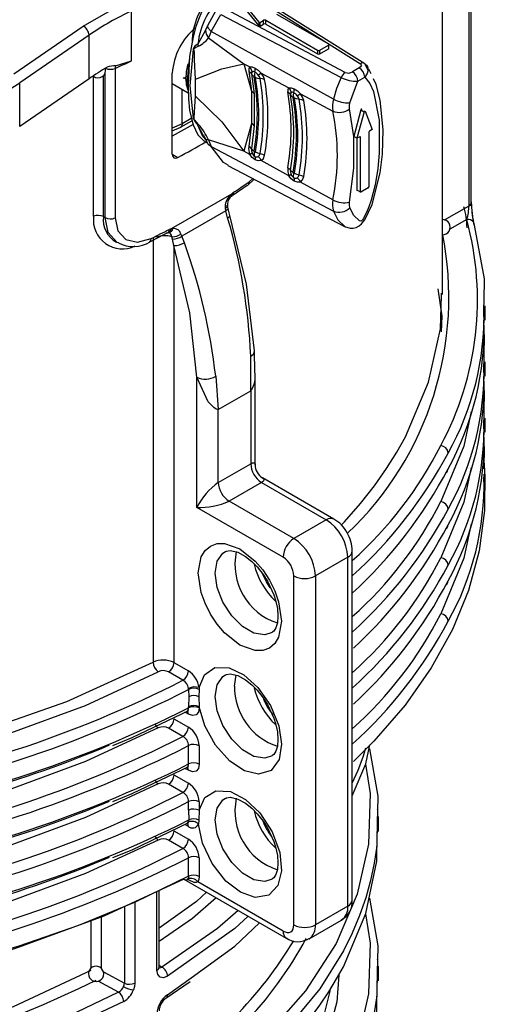
# Model space of a CAD drawing. Units: millimetres. Extents: x 5 to 619, y 2 to 447.
# Drawn here: x 448 to 454, y 206 to 219 of the extents above; entities that cross this region are included whole.
import ezdxf

# ---------------------------------------------------------------- set-up
doc = ezdxf.new("R2010")
doc.units = ezdxf.units.MM

msp = doc.modelspace()

# ---------------------------------------------------------------- linework, layer by layer
for p, q in [((453.7338, 216.3003), (453.7338, 220.9142)), ((453.7631, 216.3406), (453.7631, 220.9505)), ((453.3872, 215.1388), (453.3872, 220.5733)), ((450.8646, 219.0702), (452.31, 218.1623)), ((452.3695, 218.1606), (450.927, 219.0654)), ((448.6774, 218.6554), (449.2501, 218.9791)), ((450.7498, 218.9894), (450.9793, 218.7053)), ((450.7498, 218.9405), (450.9793, 218.6564)), ((449.3127, 218.1992), (449.3127, 218.8524)), ((450.438, 218.8985), (450.3056, 218.6573)), ((450.3536, 218.5852), (450.4808, 218.8078)), ((450.4808, 218.8078), (452.0565, 217.9799)), ((452.111, 218.0474), (450.5382, 218.8818)), ((451.2116, 218.8122), (451.8905, 218.4203)), ((450.9793, 218.7053), (450.9793, 218.6564)), ((450.9955, 218.7037), (451.0419, 218.7305)), ((450.9955, 218.6547), (450.9955, 218.7037)), ((450.9955, 218.6547), (451.0419, 218.6815)), ((451.0419, 218.6815), (451.0419, 218.7305)), ((451.0702, 218.7305), (451.749, 218.3387)), ((451.0702, 218.6815), (451.0702, 218.7305)), ((451.0702, 218.6815), (451.749, 218.2897)), ((447.769, 218.0305), (448.6774, 218.6554)), ((450.2798, 218.6009), (450.181, 218.416)), ((450.3056, 218.6573), (450.2798, 218.6009)), ((450.3536, 218.5852), (450.3193, 218.4995)), ((451.957, 217.6969), (450.3536, 218.5852)), ((448.754, 218.5366), (447.8456, 217.9117)), ((448.754, 217.9651), (448.754, 218.5366)), ((450.3193, 218.4995), (450.784, 218.16)), ((451.749, 218.3387), (451.749, 218.2897)), ((451.7773, 218.3387), (451.8905, 218.404)), ((451.7773, 218.2897), (451.8905, 218.355)), ((451.7773, 218.2897), (451.7773, 218.3387)), ((451.8905, 218.404), (451.8905, 218.355)), ((449.1032, 218.135), (449.3127, 218.1992)), ((450.0712, 218.2323), (450.0562, 218.1411)), ((450.784, 218.16), (450.8617, 218.1188)), ((450.784, 218.16), (450.8828, 217.8037)), ((452.4121, 218.0792), (452.3694, 218.1605)), ((448.9639, 216.1462), (448.9639, 218.0385)), ((449.0954, 218.1008), (449.0954, 216.1411)), ((449.8456, 216.9762), (449.8456, 218.0377)), ((450.0562, 218.1411), (450.0387, 217.9317)), ((450.8478, 218.0633), (450.8828, 217.8037)), ((450.8825, 218.0271), (450.9173, 217.7688)), ((451.0112, 218.0395), (451.3732, 217.8475)), ((452.2963, 218.1072), (452.2066, 218.0554)), ((452.4506, 218.0286), (452.4214, 218.0912)), ((448.754, 217.9651), (447.8456, 217.3401)), ((447.8456, 217.3401), (447.8456, 217.9117)), ((448.8137, 216.1635), (448.8137, 217.997)), ((448.9438, 216.1578), (448.9438, 218.0074)), ((449.8456, 217.9012), (450.0546, 217.7805)), ((449.9881, 217.974), (449.9865, 217.973)), ((449.9882, 217.974), (449.9888, 217.9743)), ((449.9889, 217.9743), (449.9909, 217.9752)), ((449.9895, 217.9747), (449.989, 217.9743)), ((450.0593, 218.0144), (450.0097, 217.9742)), ((450.0387, 217.9317), (450.0562, 217.759)), ((450.1484, 217.737), (450.1484, 217.9595)), ((452.1725, 217.6506), (452.2773, 217.9329)), ((452.2773, 217.9329), (452.367, 217.9847)), ((449.9754, 217.3748), (449.9754, 217.8263)), ((450.8828, 217.8036), (450.8828, 217.8037)), ((450.8828, 217.8035), (450.8829, 217.3789)), ((450.9173, 217.7688), (450.9173, 217.3465)), ((451.5233, 217.7679), (451.9495, 217.5419)), ((452.2232, 217.2092), (452.1687, 217.5726)), ((452.3155, 217.5555), (452.2232, 217.2092)), ((452.3579, 217.531), (452.2656, 217.1847)), ((452.3155, 217.5555), (452.3579, 217.531)), ((452.3712, 217.5387), (452.4636, 217.299)), ((449.9545, 217.3289), (450.1032, 217.4147)), ((450.0947, 217.4437), (449.9754, 217.3748)), ((450.1893, 217.3652), (450.1196, 217.4488)), ((450.8828, 217.3786), (450.784, 217.0168)), ((450.8828, 217.3786), (450.8478, 217.0786)), ((450.8828, 217.3786), (450.8829, 217.3789)), ((449.9754, 217.3748), (449.8456, 217.3183)), ((450.117, 217.3674), (449.8456, 217.2107)), ((449.8456, 217.2815), (449.9572, 217.3301)), ((450.9173, 217.3465), (450.8825, 217.0479)), ((452.4212, 217.2664), (452.4212, 216.5478)), ((452.4636, 217.299), (452.4282, 217.2786)), ((450.2513, 217.2266), (450.2798, 217.1726)), ((450.2641, 217.1498), (450.3046, 217.1265)), ((450.2845, 217.1658), (450.317, 217.1021)), ((450.3193, 217.1634), (450.3536, 217.0767)), ((450.784, 217.0168), (450.3193, 217.1634)), ((452.2656, 217.1847), (452.2232, 217.2092)), ((452.3009, 217.2051), (452.2656, 217.1847)), ((452.2656, 217.1847), (452.2656, 216.507)), ((452.3009, 217.2051), (452.308, 217.2011)), ((452.308, 217.2011), (452.308, 216.4825)), ((450.3536, 217.0767), (451.957, 216.2313)), ((450.8617, 216.9742), (450.784, 217.0168)), ((449.8456, 216.9762), (449.9193, 216.9336)), ((451.3732, 216.6937), (451.0112, 216.8922)), ((450.5748, 216.826), (452.1087, 216.0259)), ((450.8319, 216.5672), (450.9171, 216.6475)), ((450.853, 216.6132), (450.8992, 216.6568)), ((451.9495, 216.3776), (451.5233, 216.6114)), ((450.6215, 216.4537), (450.6461, 216.477)), ((450.6461, 216.477), (450.6343, 216.4435)), ((452.308, 216.4825), (452.2656, 216.507)), ((452.4141, 216.5356), (452.3151, 216.4784)), ((450.6215, 216.4537), (449.8322, 215.9981)), ((450.6016, 216.4341), (450.6215, 216.4537)), ((450.5459, 216.2353), (449.9702, 215.903)), ((450.5396, 216.2653), (450.5459, 216.2353)), ((450.5707, 216.1436), (450.5459, 216.2353)), ((450.5757, 216.2619), (450.5681, 216.2935)), ((450.6008, 216.1736), (450.5757, 216.2602)), ((453.4123, 216.1163), (453.7338, 216.3003)), ((448.9438, 216.1578), (448.9639, 216.1462)), ((453.7042, 216.1204), (453.4812, 215.9928)), ((449.8322, 215.9981), (449.8049, 215.9914)), ((449.8322, 215.9981), (449.8542, 216.0026)), ((449.5938, 215.8741), (449.5938, 210.3191)), ((449.7271, 215.9198), (449.7777, 215.9466)), ((449.7941, 215.9477), (449.7655, 215.9399)), ((449.7941, 215.9477), (449.8014, 215.9524)), ((449.8159, 215.9535), (449.8074, 215.9445)), ((449.8491, 215.8617), (449.8412, 215.8947)), ((449.8677, 215.7796), (449.8491, 215.8617)), ((449.9591, 215.9302), (449.9702, 215.903)), ((450.0033, 215.8161), (449.9702, 215.903)), ((449.8677, 215.7796), (449.8677, 210.3146)), ((453.3728, 215.1241), (453.3738, 215.1536)), ((453.9297, 214.9892), (453.9295, 214.9441)), ((453.9472, 214.8031), (453.9472, 214.9892)), ((450.8729, 213.8757), (450.8734, 214.3315)), ((450.9283, 214.1267), (450.9243, 214.4018)), ((453.9298, 214.1143), (453.9307, 214.3472)), ((453.9297, 214.2543), (453.9295, 214.2092)), ((453.9472, 214.0682), (453.9472, 214.2543)), ((450.1657, 212.3489), (450.1657, 214.0541)), ((450.4144, 214.0665), (450.4486, 213.6308)), ((450.9314, 212.9043), (450.9314, 214.1086)), ((450.4486, 213.6308), (450.8729, 213.8757)), ((450.8729, 213.8757), (450.8729, 212.9204)), ((450.4486, 212.6755), (450.4486, 213.6308)), ((453.9297, 213.5195), (453.9295, 213.4743)), ((453.9298, 213.3794), (453.9307, 213.6123)), ((453.9472, 213.3333), (453.9472, 213.5194)), ((450.4486, 212.6755), (450.8729, 212.9204)), ((451.9628, 212.1955), (451.0296, 212.7343)), ((453.9297, 212.7846), (453.9295, 212.7395)), ((453.9472, 212.569), (453.9472, 212.7845)), ((451.0143, 212.6755), (450.59, 212.4306)), ((451.0143, 212.6755), (451.8628, 212.1856)), ((451.2971, 211.6958), (450.1657, 212.3489)), ((451.4385, 211.9407), (450.59, 212.4306)), ((451.8628, 212.1856), (451.4385, 211.9407)), ((452.2042, 207.2052), (452.2042, 211.7774)), ((452.1456, 211.6957), (451.7214, 211.4508)), ((452.1456, 207.1236), (452.1456, 211.6957)), ((451.4385, 206.8787), (451.4385, 211.4508)), ((451.7214, 211.4508), (451.7214, 206.8787)), ((449.8677, 210.3146), (450.0559, 210.206)), ((449.9855, 210.0837), (449.7973, 210.1923)), ((450.6607, 210.0059), (450.6837, 210.1517)), ((450.0598, 209.963), (450.0601, 209.8673)), ((450.1954, 209.9626), (450.1931, 209.8679)), ((450.1958, 209.9873), (450.1954, 209.9626)), ((450.0601, 209.8673), (450.0597, 209.7362)), ((450.1931, 209.8679), (450.1975, 209.7342)), ((450.0559, 209.6387), (450.0116, 209.6643)), ((450.0367, 209.6753), (450.0358, 209.6797)), ((450.0597, 209.7222), (450.0597, 209.7362)), ((450.1975, 209.7342), (450.1975, 209.7202)), ((449.8677, 209.5797), (450.0559, 209.4711)), ((449.9855, 209.3488), (449.7973, 209.4574)), ((450.0597, 208.9873), (450.0597, 209.2281)), ((450.1975, 209.2261), (450.1975, 208.9853)), ((450.0559, 208.9038), (450.0116, 208.9294)), ((450.0367, 208.9404), (450.0358, 208.9449)), ((449.8677, 208.8448), (450.0559, 208.7362)), ((449.9855, 208.6139), (449.7973, 208.7225)), ((450.0597, 208.3813), (450.0597, 208.4932)), ((450.1975, 208.4912), (450.1975, 208.3793)), ((450.0597, 208.3813), (450.0601, 208.2527)), ((450.1975, 208.3793), (450.1932, 208.2511)), ((450.0547, 208.2256), (450.0602, 208.2526)), ((450.1932, 208.2511), (450.1878, 208.1968)), ((452.5321, 208.2972), (452.5313, 208.2494)), ((452.5472, 208.1039), (452.5472, 208.2971)), ((449.8677, 208.1099), (450.0559, 208.0013)), ((450.0559, 208.1689), (450.0115, 208.1945)), ((450.0364, 208.2053), (450.049, 208.2088)), ((449.9855, 207.879), (449.7973, 207.9876)), ((450.0597, 207.5155), (450.0597, 207.7583)), ((450.1975, 207.7563), (450.1975, 207.5135)), ((449.9979, 207.4794), (451.3385, 206.7054)), ((450.0646, 207.4634), (450.0486, 207.4726)), ((449.6445, 206.2837), (449.6445, 207.3151)), ((449.6725, 206.3237), (449.6725, 207.3281)), ((451.2971, 206.797), (450.1785, 207.4428)), ((449.2172, 207.1164), (449.2172, 206.1157)), ((449.3547, 207.1804), (449.3547, 206.1163)), ((452.1456, 207.1236), (451.7214, 206.8787)), ((448.7787, 206.9299), (448.7787, 206.3085)), ((448.9144, 206.9791), (448.9144, 206.3076)), ((451.6385, 206.6955), (452.0628, 206.9404)), ((449.6725, 206.3491), (449.7097, 206.3261)), ((452.5321, 206.3375), (452.5313, 206.2897)), ((452.5472, 206.1442), (452.5472, 206.3374)), ((448.942, 206.2638), (449.2172, 206.1157)), ((449.7828, 205.963), (450.0926, 206.1865)), ((449.1401, 205.9973), (448.8724, 206.1413)), ((449.7621, 205.9172), (450.0814, 206.136))]:
    msp.add_line(p, q)
at = {"flags": 128}
for points in [[(450.4416, 219.1143), (450.3804, 219.067), (450.3236, 219.0021), (450.2408, 218.8658), (450.1956, 218.7645), (450.1545, 218.6476), (450.1188, 218.5159), (450.0725, 218.2574), (450.0524, 217.8857)], [(450.2798, 218.6009), (450.2912, 218.5494), (450.3193, 218.4995)], [(450.3536, 218.5852), (450.3215, 218.6221), (450.3056, 218.6573)], [(450.1893, 218.3912), (450.1849, 218.4035), (450.181, 218.416)], [(451.8905, 218.4203), (451.8948, 218.4166), (451.8963, 218.4121), (451.8948, 218.4077), (451.8905, 218.404)], [(450.1201, 218.3511), (450.0736, 217.8734), (450.1201, 217.4496)], [(450.1484, 217.9595), (450.137, 218.214), (450.1343, 218.3166), (450.1324, 218.3346), (450.1293, 218.3471), (450.1273, 218.3509), (450.1262, 218.3521), (450.125, 218.3528), (450.1237, 218.353), (450.1223, 218.3528), (450.1193, 218.3509)], [(451.8905, 218.355), (451.8948, 218.3587), (451.8963, 218.3631), (451.8948, 218.3676), (451.8905, 218.3713)], [(450.0289, 217.9645), (450.0329, 218.0604), (450.0529, 218.1617)], [(450.1484, 217.9595), (450.4967, 218.093), (450.784, 218.16)], [(452.31, 218.1624), (452.3176, 218.1556), (452.3221, 218.1487), (452.3235, 218.1416), (452.322, 218.1336), (452.313, 218.1194), (452.2963, 218.1072)], [(452.3694, 218.1605), (452.3888, 218.1446), (452.4023, 218.1259), (452.4125, 218.0807), (452.4004, 218.0331), (452.367, 217.9847)], [(450.8617, 218.1188), (450.8475, 218.0977), (450.8478, 218.0633)], [(450.8478, 218.0633), (450.8693, 218.0474), (450.8825, 218.0271)], [(450.8617, 218.1188), (450.8933, 218.1187), (450.9318, 218.1045)], [(450.8904, 218.0563), (450.8802, 218.0894), (450.8617, 218.1188)], [(450.9172, 217.9909), (450.8958, 218.0069), (450.8825, 218.0271)], [(450.9276, 218.053), (450.9227, 218.0227), (450.9244, 217.9958)], [(450.9276, 218.053), (450.9323, 218.0799), (450.9318, 218.1045)], [(450.9318, 218.1045), (450.9724, 218.0768), (451.0112, 218.0395)], [(450.9715, 218.0134), (450.9939, 218.029), (451.0112, 218.0395)], [(451.0555, 217.9531), (451.0401, 217.9955), (451.0112, 218.0395)], [(449.9879, 217.9738), (449.9889, 217.9743), (449.9904, 217.9748), (449.9913, 217.975), (449.9974, 217.9749), (450.0049, 217.9728), (450.0121, 217.9681)], [(450.0529, 217.8162), (450.0329, 217.8834), (450.0289, 217.9645)], [(450.0289, 217.9645), (450.0394, 217.9557), (450.0434, 217.9462), (450.0424, 217.938), (450.0387, 217.9317)], [(450.0524, 217.8857), (450.043, 217.8924), (450.0365, 217.8999), (450.0318, 217.9142), (450.0344, 217.925), (450.0387, 217.9317)], [(450.9172, 217.9909), (450.9172, 217.9944), (450.9178, 217.9956), (450.9188, 217.9965), (450.9212, 217.9969), (450.9244, 217.9958)], [(450.9353, 217.9815), (450.9632, 217.9712), (450.9954, 217.9673)], [(451.0555, 217.9531), (451.0276, 217.9634), (450.9954, 217.9673)], [(452.0565, 217.9799), (451.999, 217.8355), (451.957, 217.6969)], [(452.1032, 216.0288), (452.1757, 216.0064), (452.2164, 216.0066), (452.257, 216.0173), (452.2938, 216.0376), (452.3246, 216.0633), (452.369, 216.1161), (452.4658, 216.3187), (452.5687, 216.7334), (452.5984, 216.9752), (452.6084, 217.2958), (452.569, 217.6823), (452.5153, 217.8897), (452.4802, 217.9651)], [(452.367, 217.9847), (452.4347, 217.9039), (452.4812, 217.7977), (452.5541, 217.421), (452.5574, 216.9917), (452.5378, 216.7879), (452.5024, 216.5766), (452.4505, 216.3727), (452.4216, 216.2876), (452.3909, 216.2129), (452.3703, 216.1708), (452.35, 216.1356), (452.336, 216.1153), (452.3245, 216.1023), (452.3228, 216.1007), (452.3224, 216.1004), (452.3224, 216.1004), (452.3224, 216.1004), (452.3224, 216.1004), (452.3222, 216.1003), (452.322, 216.1002), (452.3172, 216.0991), (452.2976, 216.1023), (452.2229, 216.1726), (452.1725, 216.2743)], [(450.0524, 217.8857), (450.0564, 217.7018), (450.0725, 217.5549), (450.0949, 217.4429), (450.1188, 217.3614), (450.1809, 217.2315), (450.2588, 217.153), (450.2648, 217.1512)], [(450.8829, 217.8035), (450.9043, 217.7879), (450.9173, 217.7688)], [(451.3732, 217.8475), (451.359, 217.8264), (451.3594, 217.792)], [(451.3594, 217.792), (451.381, 217.776), (451.3942, 217.7556)], [(451.3732, 217.8475), (451.4051, 217.8473), (451.4437, 217.833)], [(451.3732, 217.8475), (451.3918, 217.8179), (451.4021, 217.7847)], [(451.4359, 217.7238), (451.4343, 217.7509), (451.4393, 217.7815)], [(451.4393, 217.7816), (451.4441, 217.8084), (451.4437, 217.833)], [(451.4437, 217.833), (451.4844, 217.8052), (451.5233, 217.7679)], [(451.4832, 217.7417), (451.5059, 217.7574), (451.5233, 217.7679)], [(451.5675, 217.6816), (451.5521, 217.724), (451.5233, 217.7679)], [(450.1196, 217.4488), (450.1226, 217.4452), (450.1239, 217.4439), (450.1252, 217.4429), (450.1264, 217.4424), (450.1275, 217.4422), (450.1295, 217.443), (450.1325, 217.4486), (450.137, 217.5293), (450.1484, 217.737)], [(450.1484, 217.737), (450.4967, 217.4012), (450.784, 217.0168)], [(451.429, 217.7191), (451.4075, 217.7352), (451.3942, 217.7556)], [(451.429, 217.7191), (451.429, 217.7225), (451.4296, 217.7237), (451.4305, 217.7245), (451.4329, 217.7249), (451.4359, 217.7238)], [(451.507, 217.6958), (451.4746, 217.6996), (451.4465, 217.71)], [(451.507, 217.6958), (451.5394, 217.6919), (451.5675, 217.6816)], [(452.1687, 217.5726), (452.1657, 217.6091), (452.1725, 217.6506)], [(452.3288, 217.5632), (452.3278, 217.5648), (452.3262, 217.5656), (452.3243, 217.5656), (452.3222, 217.5647), (452.32, 217.5631), (452.3181, 217.5609), (452.3165, 217.5583), (452.3155, 217.5555)], [(452.3579, 217.531), (452.359, 217.5338), (452.3605, 217.5364), (452.3625, 217.5386), (452.3646, 217.5402), (452.3667, 217.5411), (452.3686, 217.5411), (452.3702, 217.5403), (452.3712, 217.5387)], [(450.9173, 217.3465), (450.9043, 217.3638), (450.8829, 217.3789)], [(449.9754, 217.3748), (449.9705, 217.347), (449.9561, 217.3298), (449.9529, 217.3291)], [(450.1893, 217.3652), (450.1848, 217.3608), (450.181, 217.357)], [(450.2863, 217.1623), (450.2466, 217.2073), (450.1815, 217.3575)], [(450.3193, 217.1634), (450.2912, 217.1631), (450.2798, 217.1726)], [(452.1687, 216.3479), (452.2244, 216.7925), (452.2232, 217.2092)], [(452.3009, 217.2051), (452.3036, 217.2061), (452.3059, 217.2056), (452.3075, 217.2039), (452.308, 217.2011)], [(450.3536, 217.0767), (450.3209, 217.0975), (450.318, 217.1032)], [(450.5779, 216.8317), (450.5159, 216.8677), (450.3536, 217.0767)], [(450.8825, 217.0479), (450.8693, 217.0639), (450.8478, 217.0786)], [(450.8617, 216.9742), (450.8802, 216.9848), (450.8904, 216.9923)], [(450.8825, 217.0479), (450.8958, 217.0319), (450.9172, 217.0172)], [(450.9276, 216.9481), (450.9227, 216.9719), (450.9244, 217.0004)], [(450.9353, 217.0071), (450.9339, 217.0031), (450.9314, 217.0004), (450.9298, 216.9997), (450.9281, 216.9994), (450.9244, 217.0004)], [(450.9353, 217.0071), (450.9632, 216.9948), (450.9954, 216.986)], [(449.8456, 216.9762), (449.8512, 216.9479), (449.8672, 216.9299), (449.8912, 216.9248), (449.9193, 216.9336)], [(450.9318, 216.9026), (450.8933, 216.9321), (450.8617, 216.9742)], [(450.9276, 216.9481), (450.9323, 216.9273), (450.9318, 216.9026)], [(451.0112, 216.8922), (450.9724, 216.8887), (450.9318, 216.9026)], [(450.9715, 216.9478), (450.994, 216.9224), (451.0112, 216.8922)], [(450.9954, 216.986), (451.0276, 216.9771), (451.0555, 216.9648)], [(451.0112, 216.8922), (451.0401, 216.9214), (451.0555, 216.9648)], [(451.3594, 216.7981), (451.359, 216.7465), (451.3732, 216.6937)], [(451.3594, 216.7981), (451.381, 216.7833), (451.3942, 216.7672)], [(451.429, 216.7363), (451.4075, 216.7511), (451.3942, 216.7672)], [(450.8316, 216.5675), (450.8472, 216.5848), (450.853, 216.6132)], [(451.3732, 216.6937), (451.3918, 216.7043), (451.4021, 216.7117)], [(451.4437, 216.6222), (451.4051, 216.6516), (451.3732, 216.6937)], [(451.4393, 216.6673), (451.4343, 216.6913), (451.4359, 216.72)], [(451.4465, 216.7265), (451.4451, 216.7226), (451.4427, 216.7201), (451.4412, 216.7193), (451.4396, 216.7191), (451.4359, 216.72)], [(451.4393, 216.6673), (451.4441, 216.6467), (451.4437, 216.6222)], [(451.5233, 216.6114), (451.4844, 216.6081), (451.4437, 216.6222)], [(451.4465, 216.7265), (451.4746, 216.7142), (451.507, 216.7053)], [(451.4832, 216.6672), (451.5059, 216.6417), (451.5233, 216.6114)], [(451.507, 216.7053), (451.5394, 216.6964), (451.5675, 216.6841)], [(451.5233, 216.6114), (451.5521, 216.6406), (451.5675, 216.6841)], [(450.6461, 216.477), (450.644, 216.4581), (450.6374, 216.4424), (450.6262, 216.4318), (450.6105, 216.4278)], [(450.6272, 216.433), (450.644, 216.4432), (450.8285, 216.5701)], [(452.2656, 216.507), (452.2661, 216.5042), (452.2677, 216.5024), (452.27, 216.502), (452.2727, 216.5029)], [(452.3151, 216.4784), (452.3124, 216.4775), (452.3101, 216.4779), (452.3086, 216.4797), (452.308, 216.4825)], [(450.5872, 216.4054), (450.5985, 216.4054), (450.6053, 216.4106), (450.6062, 216.4206), (450.6016, 216.4341)], [(450.6157, 216.4225), (450.6185, 216.4245), (450.6207, 216.4271), (450.6223, 216.4303), (450.6233, 216.434), (450.6238, 216.4383), (450.6236, 216.443), (450.6228, 216.4482), (450.6215, 216.4537)], [(450.6343, 216.4435), (450.6342, 216.4435), (450.6157, 216.4225)], [(452.1725, 216.2743), (452.1657, 216.3079), (452.1687, 216.3479)], [(450.5671, 216.291), (450.5677, 216.2882), (450.5583, 216.2765), (450.5396, 216.2653)], [(450.5756, 216.2621), (450.5754, 216.2578), (450.5722, 216.2526), (450.566, 216.247), (450.5572, 216.2412), (450.5459, 216.2353)], [(450.5526, 216.3054), (450.5654, 216.2984), (450.5671, 216.291)], [(451.957, 216.2313), (452.0156, 216.1141), (452.107, 216.0286)], [(449.1384, 215.8142), (449.1225, 215.8179), (449.0041, 215.9503), (448.9639, 216.1462)], [(449.0954, 216.1411), (449.1306, 215.9732), (449.2346, 215.859), (449.3895, 215.8232), (449.5689, 215.872)], [(450.9245, 214.3985), (450.8194, 215.2716), (450.6007, 216.174)], [(449.7953, 215.9563), (449.8026, 215.9724), (449.8049, 215.9914)], [(449.8014, 215.9524), (449.8066, 215.9663), (449.8049, 215.9914)], [(453.8027, 216.0476), (453.7958, 216.077), (453.7912, 216.0839)], [(453.8027, 216.0476), (453.9309, 215.3449), (453.9299, 215.0592)], [(449.5475, 215.8267), (449.5768, 215.8403), (449.7271, 215.9198)], [(449.5485, 215.8269), (449.5499, 215.8271), (449.564, 215.8441), (449.5689, 215.872)], [(449.7655, 215.9399), (449.7829, 215.9449), (449.7953, 215.9563)], [(449.8079, 215.9465), (449.7966, 215.946), (449.788, 215.946)], [(450.1657, 214.0541), (450.0734, 214.8985), (449.8677, 215.7796)], [(453.3742, 214.6498), (453.3811, 214.8536), (453.3292, 215.214)], [(452.0578, 212.1149), (452.1033, 212.1585), (452.3126, 212.3996), (452.4946, 212.6327), (452.6516, 212.8567), (452.7861, 213.0707), (452.9003, 213.2739), (453.2027, 213.9882), (453.358, 214.6888), (453.3728, 215.1241)], [(453.9298, 214.8492), (453.9309, 215.1618), (453.9303, 215.1653)], [(453.9284, 214.6237), (453.9309, 214.61), (453.9299, 214.3243)], [(450.4486, 213.6308), (450.4207, 213.6376), (450.3887, 213.6565), (450.3167, 213.7327), (450.1657, 214.0541)], [(453.9284, 213.8888), (453.9309, 213.8751), (453.9299, 213.5895)], [(453.7606, 213.6042), (453.6643, 213.1513), (453.3641, 212.4244)], [(453.9284, 213.1539), (453.9309, 213.1402), (453.9299, 212.8546)], [(450.8729, 212.9204), (450.8949, 212.9307), (450.9123, 212.9336), (450.9249, 212.9281), (450.931, 212.9134), (450.9293, 212.9041)], [(453.9275, 212.9621), (453.9383, 212.8324), (453.9383, 212.3056), (453.8678, 211.7803), (453.7271, 211.2597), (453.5172, 210.747), (453.2393, 210.2451), (452.895, 209.7572), (452.4864, 209.2861), (452.2194, 209.0202)], [(453.7606, 212.8693), (453.6643, 212.4164), (453.3641, 211.6896)], [(451.0284, 212.7325), (451.0373, 212.7293), (451.047, 212.7167), (451.0454, 212.7031), (451.0343, 212.6894), (451.0143, 212.6755)], [(453.7606, 212.1344), (453.6643, 211.6815), (453.3641, 210.9547)], [(451.2773, 210.8588), (451.239, 210.6489), (451.1883, 210.5652), (451.1174, 210.5054), (451.0301, 210.4739), (450.9324, 210.4718), (450.7314, 210.5436), (450.5305, 210.7038), (450.4327, 210.8188), (450.3454, 210.951), (450.2745, 211.0928), (450.2239, 211.2349), (450.1856, 211.4891), (450.2239, 211.699), (450.2745, 211.7826), (450.3454, 211.8425), (450.4327, 211.874), (450.5305, 211.876), (450.7314, 211.8043), (450.9324, 211.644), (451.0301, 211.5291), (451.1174, 211.3968), (451.1883, 211.2551), (451.239, 211.113), (451.2773, 210.8588)], [(451.1539, 210.7113), (451.057, 210.6792), (450.9158, 210.7014), (450.7655, 210.7882), (450.6242, 210.9291), (450.5091, 211.1071), (450.4339, 211.3008), (450.4078, 211.4868), (450.4339, 211.6427), (450.5091, 211.7496), (450.5434, 211.7718)], [(450.5438, 211.7695), (450.5546, 211.7766), (450.6048, 211.7839), (450.7025, 211.7615), (450.8032, 211.7067), (450.8872, 211.6401), (450.9574, 211.5691), (451.0351, 211.4711), (451.092, 211.3821)], [(451.1284, 211.295), (451.078, 211.374), (451.0284, 211.4797)], [(451.092, 211.3821), (451.1753, 211.2046), (451.1985, 211.1335), (451.2227, 211.0229), (451.2304, 210.9231), (451.2227, 210.8366), (451.2022, 210.7709), (451.1739, 210.7278), (451.1528, 210.7139)], [(440.7473, 208.7144), (441.7769, 208.6673), (442.9556, 208.6836), (443.3584, 208.7057), (443.7652, 208.7367), (444.1753, 208.7768), (444.5883, 208.8264), (445.0032, 208.8858), (445.4195, 208.9553), (446.3395, 209.1456), (447.3637, 209.4223), (448.4622, 209.8066), (449.5938, 210.3191)], [(440.6911, 208.5778), (441.8441, 208.5271), (443.0594, 208.5491), (444.2662, 208.6466), (445.4469, 208.8182), (446.5889, 209.0619), (447.6804, 209.3751), (448.709, 209.7544), (449.6604, 210.1944)], [(450.1958, 209.9873), (450.2656, 210.1543), (450.4045, 210.2504), (450.5901, 210.2473), (450.782, 210.1553), (450.9676, 209.9888), (451.1335, 209.7511), (451.2418, 209.4858), (451.2773, 209.2467), (451.2448, 209.0462), (451.1392, 208.9024), (450.9753, 208.8521), (450.7906, 208.8961), (450.5984, 209.0223), (450.4114, 209.231), (450.2701, 209.4863), (450.1975, 209.7342)], [(451.1539, 209.0942), (451.057, 209.0621), (450.9158, 209.0843), (450.7655, 209.1711), (450.6242, 209.312), (450.5091, 209.49), (450.4339, 209.6837), (450.4078, 209.8697), (450.4339, 210.0256), (450.5091, 210.1325), (450.5434, 210.1547)], [(450.5438, 210.1525), (450.5546, 210.1596), (450.6048, 210.1668), (450.7025, 210.1444), (450.8032, 210.0896), (450.8872, 210.023), (450.9574, 209.952), (451.0351, 209.854), (451.092, 209.765)], [(450.0598, 209.963), (450.0594, 209.9707), (450.0588, 209.9762)], [(449.0661, 209.2297), (449.3182, 209.3327), (450.0626, 209.6887)], [(450.0559, 209.6387), (450.0505, 209.6668), (450.0354, 209.6843)], [(450.1975, 209.7202), (450.1867, 209.664), (450.1561, 209.6287), (450.1101, 209.6198), (450.0559, 209.6387)], [(451.092, 209.765), (451.1753, 209.5875), (451.1985, 209.5164), (451.2227, 209.4058), (451.2304, 209.306), (451.2227, 209.2195), (451.2022, 209.1538), (451.1739, 209.1108), (451.1528, 209.0968)], [(449.6604, 209.4595), (448.709, 209.0195), (447.6804, 208.6402), (446.5889, 208.327), (445.4469, 208.0833), (444.2662, 207.9117), (443.0594, 207.8142), (441.8441, 207.7922), (440.6911, 207.8429)], [(452.2042, 208.5681), (452.3804, 208.9879), (452.4334, 209.2381)], [(452.4316, 209.1861), (452.5368, 208.5636), (452.5333, 208.3672)], [(449.0661, 208.4948), (449.3182, 208.5978), (450.0626, 208.9538)], [(452.378, 208.9822), (452.4403, 208.5991), (452.4186, 207.9362), (452.2681, 207.2792), (451.9907, 206.6366), (451.59, 206.0162), (451.0706, 205.4254), (450.4399, 204.8724), (449.7097, 204.3664)], [(450.0559, 208.9038), (450.0505, 208.9319), (450.0354, 208.9494)], [(450.1975, 208.9853), (450.1867, 208.9291), (450.1561, 208.8939), (450.1101, 208.8849), (450.0559, 208.9038)], [(449.6604, 208.7246), (448.709, 208.2847), (447.6804, 207.9053), (446.5889, 207.5921), (445.4469, 207.3485), (444.2662, 207.1768), (443.0594, 207.0793), (441.8441, 207.0573), (440.6911, 207.108)], [(450.1975, 208.3793), (450.2718, 208.5454), (450.4171, 208.6369), (450.609, 208.6251), (450.8045, 208.5226), (450.9906, 208.3453), (451.1529, 208.0974), (451.2527, 207.8262), (451.2763, 207.5882), (451.2299, 207.3955), (451.109, 207.2669), (450.932, 207.2381), (450.7401, 207.3049), (450.547, 207.4533), (450.3666, 207.6819), (450.2402, 207.9488), (450.1878, 208.1968)], [(451.1539, 207.4774), (451.057, 207.4454), (450.9158, 207.4676), (450.7655, 207.5543), (450.6242, 207.6952), (450.5091, 207.8733), (450.4339, 208.067), (450.4078, 208.253), (450.4339, 208.4088), (450.5091, 208.5158), (450.5434, 208.538)], [(450.5438, 208.5357), (450.5546, 208.5428), (450.6048, 208.5501), (450.7025, 208.5276), (450.8032, 208.4729), (450.8872, 208.4063), (450.9574, 208.3353), (451.0351, 208.2373), (451.092, 208.1483)], [(452.533, 208.1529), (452.5368, 208.3727), (452.5338, 208.3909)], [(449.0661, 207.7599), (449.3185, 207.8631), (450.0629, 208.2191)], [(452.5313, 208.2494), (452.5253, 207.9093), (452.4926, 207.6855), (452.4445, 207.4594), (452.3804, 207.2314), (452.2999, 207.0019), (452.2023, 206.7712), (452.0871, 206.5399), (451.7775, 206.0421), (451.3171, 205.48), (450.6654, 204.8722), (449.7828, 204.2453)], [(450.0361, 208.2064), (450.0443, 208.2107), (450.0548, 208.2255)], [(450.0559, 208.1689), (450.0505, 208.197), (450.0353, 208.2146)], [(450.0926, 204.2268), (450.6654, 204.64), (451.3171, 205.2563), (451.4898, 205.4523), (451.6428, 205.6423), (451.7775, 205.8256), (451.8955, 206.0015), (451.9983, 206.1696), (452.0871, 206.3293), (452.3804, 207.0282), (452.5253, 207.7128), (452.5321, 208.104)], [(451.092, 208.1483), (451.1753, 207.9708), (451.1985, 207.8997), (451.2227, 207.7891), (451.2304, 207.6893), (451.2227, 207.6027), (451.2022, 207.5371), (451.1739, 207.494), (451.1528, 207.4801)], [(449.6604, 207.9897), (448.709, 207.5498), (447.6804, 207.1705), (446.5889, 206.8573), (445.4469, 206.6136), (444.2662, 206.4419), (443.0594, 206.3444), (441.8441, 206.3224), (440.6911, 206.3731)], [(450.0597, 207.5155), (449.3595, 207.1776), (448.6161, 206.8719), (447.834, 206.6003), (447.0179, 206.3644), (446.1727, 206.1657), (445.3034, 206.0052), (444.4152, 205.884), (443.5134, 205.8028), (442.6035, 205.7621), (441.6908, 205.7621), (440.7809, 205.8028), (439.8791, 205.884), (438.9909, 206.0052), (438.1216, 206.1657), (437.2764, 206.3644), (436.4603, 206.6003), (435.6782, 206.8719), (434.9348, 207.1776), (434.2346, 207.5155)], [(449.9979, 207.4794), (448.9486, 206.9915), (447.777, 206.5664), (446.495, 206.2168), (445.0996, 205.9516), (443.6427, 205.7884), (442.1497, 205.7331), (440.6567, 205.7881), (439.1996, 205.9509), (437.804, 206.2157), (436.5217, 206.565), (435.3498, 206.9898), (435.2598, 207.0317)], [(449.9979, 207.4794), (450.0154, 207.4712), (450.0298, 207.4677), (450.0408, 207.4707), (450.0497, 207.4799)], [(450.0392, 207.4698), (450.0592, 207.4758), (450.06, 207.4768)], [(450.0597, 207.5155), (450.0572, 207.4959), (450.0497, 207.4799)], [(450.1785, 207.4428), (450.1581, 207.434), (450.1327, 207.4348), (450.0646, 207.4634)], [(450.1975, 207.5135), (450.1927, 207.4739), (450.1785, 207.4428)], [(450.2954, 207.3076), (450.1609, 207.1835), (449.6725, 206.8364)], [(450.4217, 207.2347), (450.1109, 206.9641), (449.6725, 206.6596)], [(452.4316, 207.2264), (452.5368, 206.6039), (452.5333, 206.4075)], [(450.7096, 207.0685), (450.4399, 206.8321), (449.7097, 206.3261)], [(452.378, 207.0225), (452.4403, 206.6394), (452.4186, 205.9765), (452.2681, 205.3195), (451.9907, 204.6769), (451.59, 204.0565), (451.0706, 203.4657), (450.4399, 202.9127), (449.7097, 202.4067)], [(450.839, 206.9938), (450.6654, 206.8319), (449.7828, 206.205)], [(450.0926, 206.1865), (450.6654, 206.5997), (450.99, 206.9066)], [(451.2971, 206.797), (451.3492, 206.7784), (451.3747, 206.7789), (451.3971, 206.7871), (451.4153, 206.8024), (451.4286, 206.8243), (451.4385, 206.8787)], [(452.533, 206.1932), (452.5368, 206.4131), (452.5338, 206.4313)], [(449.7828, 206.205), (449.7298, 206.185), (449.6849, 206.1933), (449.655, 206.228), (449.6445, 206.2837)], [(449.664, 206.319), (449.6644, 206.3185), (449.6838, 206.3149), (449.6961, 206.3183), (449.7097, 206.3261)], [(452.5313, 206.2897), (452.5253, 205.9496), (452.4926, 205.7258), (452.4445, 205.4997), (452.3804, 205.2717), (452.2999, 205.0422), (452.2023, 204.8115), (452.0871, 204.5803), (451.7775, 204.0824), (451.3171, 203.5203), (450.6654, 202.9125), (449.7828, 202.2857)], [(448.7787, 206.2791), (447.7613, 205.8027), (446.7076, 205.428), (445.6482, 205.1476), (444.6087, 204.9522), (443.2877, 204.8053), (442.072, 204.7637), (441.0537, 204.7985)], [(452.0267, 206.2206), (452.0006, 205.8706), (451.8405, 205.2647), (451.568, 204.6728), (451.1859, 204.101), (450.6978, 203.5557), (450.1109, 203.0447), (449.6725, 202.7402)], [(449.2074, 206.0707), (449.2147, 206.0937), (449.2172, 206.1157)], [(449.3547, 206.1163), (449.35, 206.0721), (449.3359, 206.0257)], [(451.9109, 206.0267), (451.91, 206.0119), (451.7572, 205.3984), (451.4737, 204.7734), (451.371, 204.6004), (451.25, 204.4171), (451.1087, 204.2242), (450.9447, 204.0226), (450.756, 203.8133), (450.1609, 203.2641), (449.6725, 202.917)], [(450.0926, 202.2671), (450.6654, 202.6803), (451.3171, 203.2966), (451.4898, 203.4926), (451.6428, 203.6826), (451.7775, 203.8659), (451.8955, 204.0418), (451.9983, 204.2099), (452.0871, 204.3696), (452.3804, 205.0685), (452.5253, 205.7531), (452.5321, 206.1443)], [(449.1401, 205.9973), (448.2571, 205.5719), (447.2929, 205.2039), (446.2626, 204.9), (445.1811, 204.6648), (444.0617, 204.5011), (442.9178, 204.4109), (441.764, 204.3953), (440.6154, 204.4547)], [(449.2083, 205.8734), (448.1138, 205.3589), (447.0536, 204.9784), (446.7162, 204.8775), (446.3891, 204.7879), (446.0736, 204.709), (445.7707, 204.6398), (445.4813, 204.5795), (445.2062, 204.5273), (444.0019, 204.3543), (442.8219, 204.2674), (441.6836, 204.2578), (440.6009, 204.3161)]]:
    msp.add_lwpolyline(points, dxfattribs=at)
for centre, radius, start, end in [((442.2022, 233.7227), 15.4948, 264.65548, 292.15085), ((450.9801, 218.436), 0.8752, 132.20956, 179.86523), ((451.1386, 218.3242), 0.9616, 129.56823, 174.52628), ((450.9096, 215.3746), 3.8269, 114.66258, 124.28286), ((450.9886, 218.716), 0.0141, 229.05365, 299.32247), ((451.0561, 218.7032), 0.0307, 62.60982, 117.38962), ((451.0561, 218.6542), 0.0307, 62.60982, 117.38962), ((448.611, 218.5285), 0.1432, 3.25041, 62.39631), ((450.6793, 217.9867), 0.8352, 129.26077, 176.50418), ((450.9886, 218.667), 0.0141, 229.05365, 299.32247), ((450.2095, 218.328), 0.0923, 107.70425, 165.55045), ((450.0107, 218.7378), 0.39, 297.26706, 322.31739), ((450.2998, 218.1181), 0.2946, 112.02288, 127.70475), ((451.7632, 218.366), 0.0307, 242.60967, 297.39101), ((451.7632, 218.317), 0.0307, 242.60967, 297.39101), ((443.9379, 229.7881), 12.7746, 293.81154, 294.8815), ((452.3386, 218.1216), 0.0497, 51.66047, 125.05778), ((450.7519, 215.0551), 3.5298, 119.88966, 124.47358), ((448.874, 218.0747), 0.0983, 232.19681, 15.10361), ((449.0348, 218.2468), 0.1581, 246.01116, 292.54426), ((449.1001, 217.8321), 0.3029, 89.42204, 110.7334), ((449.1614, 218.1037), 0.0661, 151.70179, 182.48765), ((450.9068, 218.0362), 0.0259, 129.17202, 200.56923), ((450.9058, 218.0184), 0.041, 57.79724, 112.01881), ((450.8544, 217.9279), 0.145, 36.11087, 59.63689), ((452.1984, 217.9211), 0.1537, 124.70934, 157.48389), ((452.151, 218.1452), 0.1056, 247.73133, 301.72942), ((452.1237, 217.9259), 0.1537, 2.60522, 57.39527), ((452.2135, 217.9777), 0.1537, 2.60537, 57.39513), ((445.2261, 221.9382), 4.8036, 279.70518, 303.04714), ((450.0002, 217.9463), 0.0302, 54.35779, 113.5955), ((448.1531, 217.5041), 2.8067, 350.01025, 9.98974), ((450.9127, 217.9756), 0.0233, 14.76667, 59.96713), ((448.1704, 217.4943), 2.8075, 350.00644, 9.99356), ((450.8873, 217.9404), 0.1114, 13.99969, 40.92624), ((448.2108, 217.4766), 2.8275, 350.00664, 9.99327), ((448.2512, 217.459), 2.8475, 350.00693, 9.99296), ((452.253, 218.3605), 0.4283, 242.69487, 273.24746), ((448.5419, 217.295), 2.8611, 349.99757, 10.00254), ((451.4185, 217.7647), 0.0259, 129.39382, 200.53792), ((451.4176, 217.7471), 0.0407, 57.83536, 112.4727), ((451.366, 217.6568), 0.1448, 35.93489, 59.54982), ((448.5923, 217.2614), 2.8452, 349.99734, 10.00275), ((448.6428, 217.2277), 2.8292, 349.99701, 10.00298), ((451.4254, 217.7048), 0.0217, 13.79756, 60.91194), ((448.6595, 217.2183), 2.83, 349.99332, 10.00668), ((451.399, 217.6689), 0.1113, 14.0054, 40.87935), ((448.7002, 217.2005), 2.8502, 349.99343, 10.00649), ((448.7408, 217.1828), 2.8704, 349.99363, 10.00626), ((452.2694, 217.604), 0.3259, 163.43918, 190.98877), ((452.1427, 218.0358), 0.3864, 241.28088, 274.42022), ((452.0346, 217.7322), 0.2084, 245.90876, 310.03958), ((449.1257, 216.9598), 2.8831, 348.35127, 11.64873), ((450.3555, 217.5398), 0.252, 200.97178, 226.32781), ((447.9745, 216.0834), 2.5477, 26.6617, 29.99278), ((449.6098, 216.8492), 0.7759, 23.88296, 41.67962), ((452.4365, 217.2657), 0.0154, 122.60983, 177.39566), ((444.713, 226.6791), 11.049, 298.11252, 300.28387), ((451.0457, 217.0517), 0.1997, 172.24742, 202.84069), ((450.9836, 217.0339), 0.1021, 172.11038, 204.06676), ((450.9732, 217.0242), 0.0887, 201.0873, 239.08977), ((450.934, 217.0144), 0.017, 170.68079, 235.46156), ((450.9498, 216.9856), 0.0435, 239.44059, 299.88614), ((450.9441, 216.9916), 0.0516, 302.03599, 353.79582), ((451.4952, 216.7531), 0.1019, 172.09818, 203.9865), ((451.4453, 216.7336), 0.0165, 170.63487, 235.41737), ((445.3913, 224.6802), 9.742, 302.64241, 304.09914), ((451.4849, 216.7435), 0.0887, 200.97975, 239.07537), ((451.4614, 216.7047), 0.0433, 239.44782, 300.20911), ((451.4557, 216.7109), 0.0516, 302.16394, 353.77181), ((452.4058, 216.5485), 0.0154, 302.60981, 357.39568), ((450.7413, 216.287), 0.2028, 133.51641, 186.15302), ((450.7119, 216.3124), 0.1452, 136.89207, 188.6369), ((452.218, 216.3181), 0.275, 167.50603, 198.39716), ((452.0994, 216.6595), 0.3192, 241.9946, 282.53416), ((453.7169, 216.3425), 0.0455, 291.82226, 11.15315), ((455.0591, 216.3726), 1.2978, 180.9396, 194.50263), ((452.0334, 216.4099), 0.1942, 246.84135, 315.72321), ((452.7951, 216.0149), 0.9123, 359.80272, 17.46199), ((453.0779, 216.3158), 0.6561, 342.67791, 358.64723), ((455.449, 216.3987), 1.6869, 181.95882, 190.77939), ((449.1914, 216.1165), 0.3806, 172.9037, 295.941), ((448.8726, 216.0188), 0.1562, 62.89036, 112.12605), ((449.2731, 216.1148), 0.3321, 172.55864, 241.17127), ((449.0351, 216.285), 0.156, 242.87087, 292.73693), ((450.558, 216.1862), 0.0444, 286.59358, 344.01833), ((443.157, 213.9739), 7.7247, 2.65317, 16.31265), ((449.8222, 215.0662), 4.0226, 331.70346, 15.19316), ((453.3873, 216.0207), 0.0993, 265.8116, 94.18703), ((453.7189, 216.0336), 0.0881, 34.88022, 99.61131), ((444.3316, 226.5157), 11.8625, 296.19968, 297.47717), ((449.7857, 216.0172), 0.07, 276.96504, 347.9876), ((449.764, 216.0108), 0.0694, 302.60473, 349.40961), ((449.8654, 215.9065), 0.0967, 14.15309, 96.635), ((449.7464, 215.524), 0.3827, 75.65109, 108.01116), ((449.7811, 215.8887), 0.0604, 5.75718, 77.54867), ((449.8411, 216.109), 0.2143, 270.03483, 303.42735), ((449.8336, 216.1055), 0.2443, 273.63177, 304.00657), ((449.2061, 215.1003), 4.2633, 313.60287, 11.33792), ((449.3333, 216.1852), 0.4189, 242.31023, 301.76495), ((449.8737, 216.0279), 0.2484, 268.63166, 301.46407), ((442.5943, 213.1522), 7.8734, 6.66902, 19.77601), ((450.2669, 214.8578), 3.6636, 330.63124, 1.34955), ((450.1552, 214.6838), 3.7764, 331.05055, 1.81084), ((450.8482, 214.4037), 0.0764, 289.25507, 356.14554), ((450.2669, 214.1229), 3.6636, 330.63124, 1.34955), ((450.2778, 214.3046), 0.2745, 245.90267, 299.84638), ((450.6147, 214.0604), 0.3174, 324.43056, 11.93111), ((450.1552, 213.9489), 3.7764, 331.05055, 1.81084), ((450.2669, 213.3881), 3.6636, 330.63124, 1.34955), ((450.1552, 213.214), 3.7764, 331.05043, 1.8109), ((448.7927, 215.4768), 5.1253, 311.73015, 333.11764), ((453.3501, 213.05), 0.1102, 5.7549, 82.65382), ((448.243, 215.8322), 5.907, 312.11327, 332.02321), ((451.1799, 212.9344), 0.3073, 182.6048, 237.39569), ((451.1213, 212.9015), 0.1901, 177.62909, 241.15415), ((448.1524, 215.6418), 5.9941, 312.52953, 332.30354), ((453.3962, 212.8557), 0.0635, 299.48, 0.16776), ((450.2669, 212.6532), 3.6636, 330.63124, 1.34955), ((451.0039, 211.9088), 0.9466, 125.91652, 152.29997), ((450.7556, 212.6895), 0.3073, 182.6048, 237.39569), ((450.2037, 213.2946), 0.9465, 267.70296, 294.08913), ((448.7927, 214.7419), 5.1253, 311.73015, 333.11764), ((453.3501, 212.3151), 0.1102, 5.7549, 82.65382), ((448.2427, 215.0975), 5.9074, 312.11407, 332.02281), ((451.9208, 212.1101), 0.0952, 63.71926, 127.49905), ((451.5315, 211.6678), 0.6147, 2.60601, 57.39392), ((451.7845, 211.8433), 0.392, 26.26807, 63.12089), ((448.1904, 214.8816), 5.9487, 312.63225, 332.34943), ((453.3962, 212.1208), 0.0635, 299.48418, 0.16358), ((451.7475, 211.7798), 0.455, 359.73413, 31.37958), ((451.6042, 211.6818), 0.3074, 122.60664, 177.39392), ((451.1073, 211.4229), 0.6147, 2.60601, 57.39392), ((451.4681, 211.5991), 0.8023, 167.66078, 252.24463), ((452.107, 211.7849), 0.0972, 293.43658, 357.90396), ((451.8934, 211.8448), 1.0053, 193.74916, 226.40138), ((451.1319, 211.4371), 0.3069, 2.56557, 57.43492), ((448.7927, 214.007), 5.1253, 311.73015, 333.11764), ((448.2427, 214.3626), 5.9074, 312.11407, 332.02281), ((453.3501, 211.5803), 0.1102, 5.7549, 82.65382), ((451.58, 211.7238), 0.3074, 242.60969, 297.39036), ((448.1906, 214.1466), 5.9484, 312.63163, 332.34992), ((453.3962, 211.3859), 0.0635, 299.48254, 0.16905), ((448.7927, 213.2721), 5.1253, 311.73015, 333.11764), ((453.3501, 210.8454), 0.1102, 5.7549, 82.65382), ((448.2427, 213.6277), 5.9074, 312.11407, 332.02281), ((449.7262, 210.0389), 0.3099, 62.82809, 115.28592), ((449.7571, 210.3258), 0.1632, 182.40736, 233.64503), ((449.7141, 210.3216), 0.1538, 302.76042, 357.3838), ((449.7268, 210.055), 0.1544, 62.78765, 115.46618), ((449.9023, 210.213), 0.1538, 302.76042, 357.3838), ((449.8862, 209.9434), 0.3127, 8.07977, 57.12427), ((442.9718, 223.8592), 15.4583, 279.31899, 296.98258), ((449.9106, 209.9537), 0.1501, 8.58829, 60.04645), ((442.9641, 223.899), 15.6384, 279.34599, 296.98362), ((450.1409, 209.8154), 0.1805, 72.29337, 117.02505), ((450.1272, 209.8237), 0.1547, 63.82392, 115.80139), ((451.4806, 209.9965), 0.8199, 179.34513, 251.7448), ((451.8933, 210.2277), 1.0053, 193.88663, 226.58217), ((450.1272, 209.7263), 0.1562, 65.02626, 115.4514), ((451.7271, 210.1089), 0.7385, 201.8237, 220.16335), ((443.1027, 223.6009), 15.5248, 278.89691, 296.62337), ((450.0097, 209.7179), 0.0502, 302.49415, 4.91833), ((450.1266, 209.5966), 0.1548, 62.73798, 115.59742), ((450.1266, 209.5827), 0.1548, 62.73461, 115.59675), ((449.7475, 209.5817), 0.15, 207.52754, 234.51259), ((449.7141, 209.5867), 0.1538, 302.76171, 357.38252), ((449.7268, 209.3201), 0.1544, 62.78783, 115.4658), ((449.9023, 209.4781), 0.1538, 302.76171, 357.38252), ((449.8903, 209.212), 0.3075, 2.62894, 57.4138), ((442.9718, 223.1243), 15.4583, 279.31899, 296.98258), ((449.9137, 209.2215), 0.1461, 2.57599, 60.58503), ((443.3052, 222.7362), 14.6611, 278.51059, 292.95539), ((442.9639, 223.1646), 15.6389, 279.34628, 296.98296), ((450.1266, 209.0885), 0.1548, 62.73459, 115.59672), ((449.2979, 210.1207), 3.2195, 334.51811, 343.35089), ((450.1266, 208.8478), 0.1548, 62.73459, 115.59672), ((443.1027, 222.8661), 15.5248, 278.89691, 296.62337), ((450.0097, 208.983), 0.0502, 302.49415, 4.91833), ((449.7475, 208.8468), 0.15, 207.52743, 234.51255), ((449.7268, 208.5853), 0.1544, 62.78757, 115.46599), ((449.7141, 208.8519), 0.1538, 302.76261, 357.38162), ((449.9023, 208.7432), 0.1538, 302.76261, 357.38162), ((449.8903, 208.4771), 0.3075, 2.62894, 57.4138), ((442.9718, 222.3895), 15.4583, 279.31899, 296.98258), ((449.9137, 208.4867), 0.1461, 2.57325, 60.58776), ((443.3046, 222.0033), 14.6632, 278.51162, 292.95436), ((442.9639, 222.4297), 15.6389, 279.34628, 296.98296), ((450.1266, 208.3536), 0.1548, 62.73455, 115.59676), ((451.4681, 208.3653), 0.8023, 167.66078, 252.24463), ((450.1266, 208.2417), 0.1548, 62.73455, 115.59676), ((451.8934, 208.6109), 1.0053, 193.74935, 226.4007), ((443.1029, 222.1305), 15.5241, 278.89658, 296.62544), ((450.1004, 208.1146), 0.12, 43.21353, 112.36501), ((450.1251, 208.1139), 0.1532, 63.63891, 115.07445), ((451.7434, 208.5111), 0.7626, 200.35472, 217.90474), ((449.7141, 208.117), 0.1538, 302.76261, 357.38162), ((450.1112, 208.2333), 0.0849, 229.33603, 334.5079), ((449.7475, 208.1119), 0.15, 207.52813, 234.51192), ((449.7268, 207.8504), 0.1544, 62.7877, 115.46565), ((449.9023, 208.0084), 0.1538, 302.76261, 357.38162), ((449.8903, 207.7422), 0.3075, 2.62894, 57.4138), ((442.9718, 221.6546), 15.4583, 279.31899, 296.98258), ((449.9137, 207.7518), 0.1461, 2.57325, 60.58776), ((443.3047, 221.2682), 14.663, 278.51156, 292.95467), ((442.9639, 221.6948), 15.6389, 279.34628, 296.98296), ((450.1266, 207.6188), 0.1548, 62.73455, 115.59676), ((450.0901, 207.3778), 0.1097, 36.29505, 111.56021), ((450.1266, 207.3759), 0.1548, 62.73455, 115.59676), ((451.9408, 207.1792), 0.2631, 296.66363, 5.75114), ((452.1041, 207.2152), 0.1006, 294.3742, 354.30572), ((451.9471, 207.1031), 0.1996, 305.42725, 5.88484), ((451.58, 207.1516), 0.3074, 242.60969, 297.39036), ((451.5206, 206.859), 0.2017, 306.1341, 5.5814), ((447.051, 209.1522), 5.1668, 300.48857, 331.71809), ((446.8323, 209.4343), 5.3701, 301.93003, 329.0258), ((451.3975, 206.7872), 0.1009, 174.4263, 233.78033), ((451.4937, 206.919), 0.2613, 233.80831, 303.30784), ((448.8462, 206.2363), 0.1, 150.32379, 330.32474), ((448.8462, 206.2363), 0.1, 330.32379, 150.32474), ((449.6252, 206.327), 0.0474, 294.09639, 356.10369), ((449.6349, 206.1983), 0.148, 2.60259, 59.66876), ((442.2313, 219.5574), 14.946, 265.36549, 296.27115), ((449.0743, 206.1251), 0.1438, 297.24355, 337.7903), ((449.389, 206.383), 0.3613, 239.81561, 261.54785), ((449.0554, 206.1311), 0.2996, 300.67129, 339.39755), ((449.2854, 206.2548), 0.1549, 243.91011, 296.59268), ((449.0486, 205.8662), 0.1598, 2.58408, 55.09581), ((449.9645, 205.6991), 0.3204, 124.56493, 177.15713), ((449.8838, 205.744), 0.2116, 124.83266, 177.28253), ((449.735, 205.9571), 0.0481, 304.25831, 6.95434)]:
    msp.add_arc(centre, radius, start, end)

doc.saveas('drawing.dxf')
